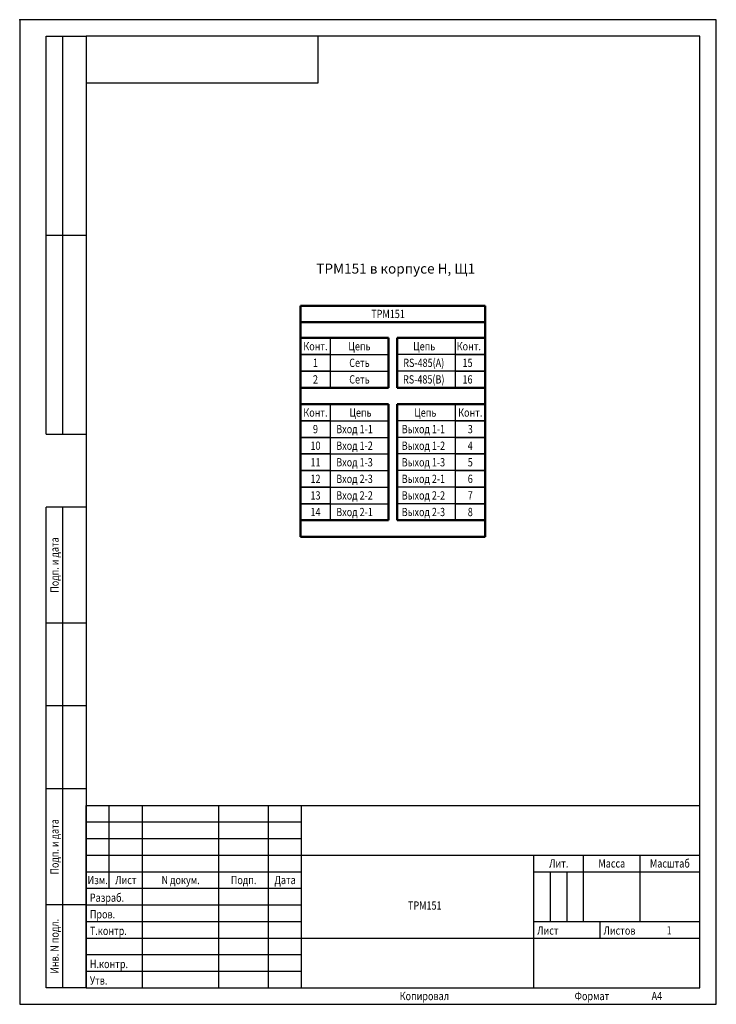
# Model space of a CAD drawing. Units: millimetres. Extents: x 0 to 210, y 0 to 297.
import ezdxf
from ezdxf.enums import TextEntityAlignment as Align

# ---------------------------------------------------------------- set-up
doc = ezdxf.new("R2010")
doc.units = ezdxf.units.MM
doc.styles.add('gost2304', font='Gost.shx', dxfattribs={"width": 0.8, "oblique": 15, "height": 2.5})
doc.styles.add('Romans8', font='Gost.shx', dxfattribs={"width": 0.8, "oblique": 15, "height": 3})
doc.styles.add('ГОСТ 2.304', font='Gost.shx', dxfattribs={"width": 0.8, "oblique": 15})

msp = doc.modelspace()

# ---------------------------------------------------------------- linework, layer by layer
for p, q in [((8, 172), (8, 292)), ((8, 292), (20, 292)), ((13, 172), (13, 292)), ((20, 292), (20, 172)), ((20, 292), (20, 278)), ((90, 292), (20, 292)), ((90, 278), (90, 292)), ((20, 278), (90, 278)), ((8, 232), (20, 232)), ((8, 172), (20, 172)), ((8, 5), (8, 150)), ((20, 150), (8, 150)), ((13, 5), (13, 150)), ((20, 115), (8, 115)), ((20, 90), (8, 90)), ((20, 65), (8, 65)), ((20, 60), (205, 60)), ((20, 5), (20, 60)), ((27, 35), (27, 60)), ((37, 5), (37, 60)), ((60, 5), (60, 60)), ((75, 5), (75, 60)), ((85, 5), (85, 60)), ((205, 5), (205, 60)), ((20, 55), (85, 55)), ((20, 50), (85, 50)), ((20, 45), (85, 45)), ((85, 45), (205, 45)), ((155, 5), (155, 45)), ((170, 25), (170, 45)), ((187, 25), (187, 45)), ((20, 40), (85, 40)), ((155, 40), (205, 40)), ((160, 25), (160, 40)), ((165, 25), (165, 40)), ((20, 35), (85, 35)), ((20, 30), (8, 30)), ((20, 30), (85, 30)), ((20, 25), (85, 25)), ((155, 25), (205, 25)), ((175, 20), (175, 25)), ((20, 20), (85, 20)), ((85, 20), (205, 20)), ((20, 15), (85, 15)), ((20, 10), (85, 10)), ((20, 5), (8, 5)), ((20, 5), (205, 5))]:
    msp.add_line(p, q)
at = {"color": 0, "lineweight": 50, "ltscale": 100}
for p, q in [((84.69, 201), (84.69, 210.72)), ((140.31, 210.72), (84.69, 210.72)), ((140.31, 141), (140.31, 210.72)), ((93.65, 186), (111.19, 186)), ((131.35, 186), (113.81, 186)), ((111.19, 181), (111.19, 146)), ((113.81, 181), (113.81, 146))]:
    msp.add_line(p, q, dxfattribs=at)
at = {"color": 0, "lineweight": 50, "ltscale": 0.05}
for p, q in [((140.31, 205.74), (84.69, 205.74)), ((111.19, 201), (93.65, 201)), ((113.81, 201), (131.35, 201)), ((111.19, 181), (93.65, 181)), ((113.81, 181), (131.35, 181)), ((93.65, 146), (111.19, 146)), ((93.65, 146), (111.19, 146)), ((131.35, 146), (113.81, 146)), ((131.35, 146), (113.81, 146))]:
    msp.add_line(p, q, dxfattribs=at)
at = {"color": 0, "lineweight": 50}
for p, q in [((93.65, 201), (84.69, 201)), ((140.31, 201), (131.35, 201)), ((93.65, 186), (84.69, 186)), ((140.31, 186), (131.35, 186)), ((84.69, 181), (93.65, 181)), ((140.31, 181), (131.35, 181)), ((84.69, 146), (93.65, 146)), ((140.31, 146), (131.35, 146))]:
    msp.add_line(p, q, dxfattribs=at)
at = {"lineweight": 50}
for p, q in [((84.69, 201), (84.69, 186)), ((111.19, 201), (111.19, 186)), ((113.81, 201), (113.81, 186)), ((84.69, 186), (84.69, 181)), ((84.69, 181), (84.69, 146)), ((84.69, 141), (140.31, 141))]:
    msp.add_line(p, q, dxfattribs=at)
at = {"color": 0, "ltscale": 0.05}
for p, q in [((93.65, 196), (111.19, 196)), ((131.35, 196), (113.81, 196)), ((93.65, 191), (111.19, 191)), ((131.35, 191), (113.81, 191)), ((93.65, 176), (111.19, 176)), ((131.35, 176), (113.81, 176)), ((93.65, 171), (111.19, 171)), ((131.35, 171), (113.81, 171)), ((93.65, 166), (111.19, 166)), ((131.35, 166), (113.81, 166)), ((93.65, 161), (111.19, 161)), ((131.35, 161), (113.81, 161)), ((93.65, 156), (111.19, 156)), ((131.35, 156), (113.81, 156)), ((93.65, 151), (111.19, 151)), ((131.35, 151), (113.81, 151))]:
    msp.add_line(p, q, dxfattribs=at)
at = {"color": 0}
for p, q in [((87.65, 176), (92.65, 176)), ((137.35, 176), (132.35, 176)), ((87.65, 171), (92.65, 171)), ((137.35, 171), (132.35, 171)), ((87.65, 151), (92.65, 151)), ((137.35, 151), (132.35, 151))]:
    msp.add_line(p, q, dxfattribs=at)
at = {"lineweight": 50, "ltscale": 100}
msp.add_line((84.69, 141), (84.69, 146), dxfattribs=at)
for points in [[(0, 0), (210, 0), (210, 297), (0, 297), (0, 0)], [(20, 5), (205, 5), (205, 292), (20, 292), (20, 5)]]:
    msp.add_lwpolyline(points)
at = {"color": 0, "ltscale": 0.05}
for points in [[(84.69, 196), (93.65, 196), (93.65, 201), (84.69, 201)], [(140.31, 196), (131.35, 196), (131.35, 201), (140.31, 201)], [(84.69, 191), (93.65, 191), (93.65, 196), (84.69, 196)], [(140.31, 191), (131.35, 191), (131.35, 196), (140.31, 196)], [(84.69, 186), (93.65, 186), (93.65, 191), (84.69, 191)], [(140.31, 186), (131.35, 186), (131.35, 191), (140.31, 191)], [(84.69, 176), (93.65, 176), (93.65, 181), (84.69, 181)], [(140.31, 176), (131.35, 176), (131.35, 181), (140.31, 181)], [(84.69, 171), (93.65, 171), (93.65, 176), (84.69, 176)], [(140.31, 171), (131.35, 171), (131.35, 176), (140.31, 176)], [(84.69, 166), (93.65, 166), (93.65, 171), (84.69, 171)], [(140.31, 166), (131.35, 166), (131.35, 171), (140.31, 171)], [(84.69, 161), (93.65, 161), (93.65, 166), (84.69, 166)], [(140.31, 161), (131.35, 161), (131.35, 166), (140.31, 166)], [(84.69, 156), (93.65, 156), (93.65, 161), (84.69, 161)], [(140.31, 156), (131.35, 156), (131.35, 161), (140.31, 161)], [(84.69, 151), (93.65, 151), (93.65, 156), (84.69, 156)], [(140.31, 151), (131.35, 151), (131.35, 156), (140.31, 156)], [(84.69, 146), (93.65, 146), (93.65, 151), (84.69, 151)], [(140.31, 146), (131.35, 146), (131.35, 151), (140.31, 151)]]:
    msp.add_lwpolyline(points, close=True, dxfattribs=at)
msp.add_point((0, 297))

# ---------------------------------------------------------------- texts
at = {"color": 0, "style": 'gost2304', "oblique": 15, "width": 0.8}
for s, p in [('ТРМ151', (111.04, 208.24)), ('Конт.', (89.17, 198.5)), ('Цепь', (102.42, 198.5)), ('Цепь', (121.94, 198.5)), ('Конт.', (135.4, 198.5)), ('1', (89.17, 193.5)), ('Сеть', (102.42, 193.5)), ('RS-485(A)', (121.81, 193.5)), ('15', (135.01, 193.5)), ('2', (89.17, 188.5)), ('Сеть', (102.42, 188.5)), ('RS-485(В)', (121.81, 188.5)), ('16', (135, 188.5)), ('Конт.', (89.17, 178.5)), ('Цепь', (102.73, 178.5)), ('Цепь', (122.27, 178.5)), ('Конт.', (135.83, 178.5)), ('9', (89.17, 173.5)), ('3', (135.83, 173.5)), ('10', (89.17, 168.5)), ('4', (135.83, 168.5)), ('11', (89.17, 163.5)), ('5', (135.83, 163.5)), ('12', (89.17, 158.5)), ('6', (135.83, 158.5)), ('13', (89.17, 153.5)), ('7', (135.83, 153.5)), ('14', (89.17, 148.5)), ('8', (135.83, 148.5))]:
    msp.add_text(s, height=2.5, dxfattribs=at).set_placement(p, align=Align.MIDDLE_CENTER)
for s, p in [('Вход 1-1', (95.43, 173.5)), ('Выход 1-1', (115.17, 173.5)), ('Вход 1-2', (95.43, 168.5)), ('Выход 1-2', (115.17, 168.5)), ('Вход 1-3', (95.43, 163.5)), ('Выход 1-3', (115.17, 163.5)), ('Вход 2-3', (95.43, 158.5)), ('Выход 2-1', (115.17, 158.5)), ('Вход 2-2', (95.43, 153.5)), ('Выход 2-2', (115.17, 153.5)), ('Вход 2-1', (95.43, 148.5)), ('Выход 2-3', (115.17, 148.5))]:
    msp.add_text(s, height=2.5, dxfattribs=at).set_placement(p, align=Align.MIDDLE_LEFT)
at = {"style": 'ГОСТ 2.304', "oblique": 15, "width": 0.8}
for s, p in [('Подп. и дата', (10.5, 132.5)), ('Подп. и дата', (10.5, 47.5)), ('Инв. N подл.', (10.5, 17.5))]:
    msp.add_text(s, height=2.5, rotation=90, dxfattribs=at).set_placement(p, align=Align.MIDDLE_CENTER)
for s, p in [('Лит.', (162.5, 42.5)), ('Масса', (178.5, 42.5)), ('Масштаб', (196, 42.5)), ('Изм.', (23.5, 37.5)), ('Лист', (32, 37.5)), ('N докум.', (48.5, 37.5)), ('Подп.', (67.5, 37.5)), ('Дата', (80, 37.5))]:
    msp.add_text(s, height=2.5, dxfattribs=at).set_placement(p, align=Align.MIDDLE_CENTER)
for s, p in [('Разраб.', (21.16, 30.92)), ('Пров.', (21.16, 25.92)), ('Т.контр.', (21.16, 20.92)), ('Лист', (156, 21)), ('Листов', (176, 21)), ('Н.контр.', (21.16, 10.92)), ('Утв.', (21.16, 5.92)), ('A4', (190.5, 1.25))]:
    msp.add_text(s, height=2.5, dxfattribs=at).set_placement(p)
at = {"linetype": 'Continuous', "style": 'Romans8', "oblique": 15, "width": 0.8}
for s, p in [('ТРМ151', (117.06, 28.54)), ('1', (195.05, 21.06))]:
    msp.add_text(s, height=2.5, dxfattribs=at).set_placement(p)
at = {"style": 'ГОСТ 2.304', "oblique": 15, "width": 0.8}
for s, p in [('Копировал', (122, 1.25)), ('Формат', (172.5, 1.25))]:
    msp.add_text(s, height=2.5, dxfattribs=at).set_placement(p, align=Align.CENTER)
at = {"insert": (113.36, 221.91), "char_height": 2.5, "width": 55.6203, "attachment_point": 5, "style": 'Romans8'}
msp.add_mtext('{\\H1.2x;ТРМ151 в корпусе Н, Щ1}', dxfattribs=at)

doc.saveas('drawing.dxf')
